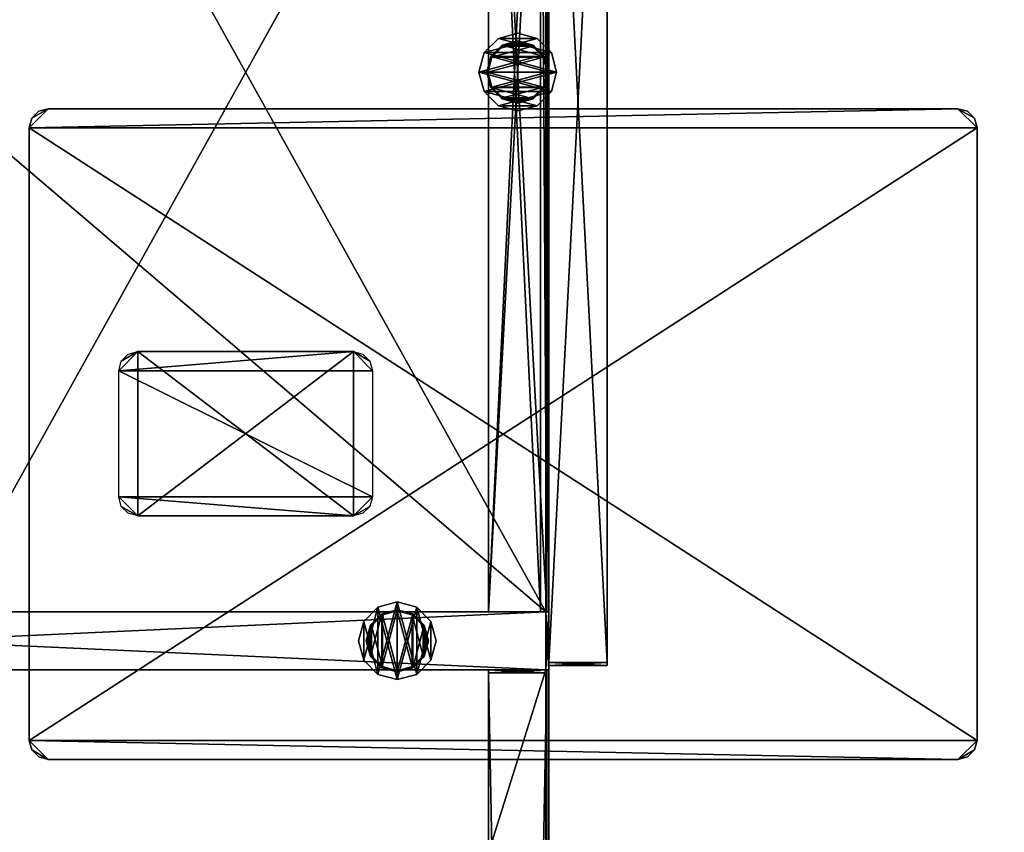
# Model space of a CAD drawing. Units: inches. Extents: x 120 to 848, y 201 to 282.
# Drawn here: x 739 to 752, y 255 to 266 of the extents above; entities that cross this region are included whole.
import ezdxf

# ---------------------------------------------------------------- set-up
doc = ezdxf.new("R2010")
doc.units = ezdxf.units.IN
doc.header["$MEASUREMENT"] = 0
for name, color, linetype in [('A-FURN', 7, 'Continuous'), ('AFUFR-3-CSLM', 15, 'Continuous'), ('AFUFR-3-DRLM', 15, 'Continuous'), ('AFUFR-3-EDPL', 19, 'Continuous'), ('AFUFR-3-GDPL', 19, 'Continuous'), ('AFUFR-3-HWPT', 4, 'Continuous'), ('AFUFR-3-LGPT', 4, 'Continuous'), ('AFUFR-3-MSBK', 19, 'Continuous'), ('AFUFR-3-SHLM', 15, 'Continuous'), ('AFUFR-3-TPLM', 15, 'Continuous'), ('AFUFR-P-T', 7, 'Continuous')]:
    doc.layers.add(name, color=color, linetype=linetype)
doc.styles.get("Standard").update_dxf_attribs({"font": 'cityb___.ttf', "width": 0.666667})

# ---------------------------------------------------------------- blocks, each defined once
blk = doc.blocks.new('3-68-3672LPSSTS')
at = {"layer": 'AFUFR-3-CSLM'}
mesh = blk.add_polyface(dxfattribs=at)
corners = [(56.252, -0.787, 0.409), (56.252, -0.787, 28.579), (57.02, -0.787, 0.409), (57.02, -0.787, 28.579), (57.02, -17.468, 28.579), (56.252, -17.468, 28.579), (56.252, -17.468, 0.409), (57.02, -17.468, 0.409), (57.02, -0.787, 28.618), (56.252, -0.787, 28.618), (57.02, -17.468, 28.618), (56.252, -17.468, 28.618), (56.252, -17.508, 28.618), (57.02, -17.508, 28.618), (56.252, -17.508, 0.37), (57.02, -17.508, 0.37), (56.252, -17.468, 0.37), (57.02, -17.468, 0.37), (57.02, -0.787, 0.37), (56.252, -0.787, 0.37)]
mesh.append_faces([[corners[k] for k in face] for face in [(2, 1, 3, 3), (4, 1, 5, 5), (0, 5, 1, 1), (3, 7, 2, 2), (7, 5, 6, 6), (6, 2, 7, 7), (8, 1, 9, 9), (8, 4, 3, 3), (3, 5, 1, 1), (9, 10, 8, 8), (1, 11, 9, 9), (4, 11, 5, 5), (11, 13, 10, 10), (12, 15, 13, 13), (11, 14, 12, 12), (10, 16, 11, 11), (13, 17, 10, 10), (14, 17, 15, 15), (2, 19, 0, 0), (0, 7, 2, 2), (19, 6, 0, 0), (18, 16, 19, 19), (2, 17, 18, 18), (6, 17, 7, 7)]], dxfattribs={"vtx0": -1, "vtx2": -1})
mesh.append_faces([[corners[k] for k in face] for face in [(0, 1, 2, 2), (3, 1, 4, 4), (6, 5, 0, 0), (4, 7, 3, 3), (4, 5, 7, 7), (0, 2, 6, 6), (3, 1, 8, 8), (10, 4, 8, 8), (4, 5, 3, 3), (11, 10, 9, 9), (5, 11, 1, 1), (10, 11, 4, 4), (12, 13, 11, 11), (14, 15, 12, 12), (16, 14, 11, 11), (17, 16, 10, 10), (15, 17, 13, 13), (16, 17, 14, 14), (18, 19, 2, 2), (6, 7, 0, 0), (16, 6, 19, 19), (17, 16, 18, 18), (7, 17, 2, 2), (16, 17, 6, 6)]], dxfattribs={"vtx1": -1, "vtx2": -1})
mesh = blk.add_polyface(dxfattribs=at)
corners = [(57.02, -10.276, 0.409), (57.02, -9.508, 0.409), (71.252, -10.276, 0.409), (71.252, -9.508, 0.409), (57.02, -9.508, 7.126), (71.252, -9.508, 7.126), (57.02, -10.276, 7.126), (71.252, -10.276, 7.126), (71.252, -9.508, 0.37), (71.252, -10.276, 0.37), (57.02, -9.508, 0.37), (57.02, -10.276, 0.37), (57.02, -17.468, 8.181), (57.02, -17.468, 7.165), (71.252, -17.468, 8.181), (71.252, -17.468, 7.165), (57.02, -9.547, 8.181), (57.02, -9.547, 7.165), (71.252, -9.547, 8.181), (71.252, -9.547, 7.165), (71.252, -9.508, 8.181), (71.252, -9.508, 7.165), (57.02, -9.508, 8.181), (57.02, -9.508, 7.165), (57.02, -17.508, 8.181), (57.02, -17.508, 7.165), (71.252, -17.508, 8.181), (71.252, -17.508, 7.165), (57.02, -10.276, 7.165), (71.252, -10.276, 7.165)]
mesh.append_faces([[corners[k] for k in face] for face in [(2, 1, 3, 3), (3, 4, 5, 5), (1, 6, 4, 4), (7, 0, 2, 2), (5, 6, 7, 7), (2, 5, 7, 7), (10, 9, 11, 11), (1, 8, 10, 10), (0, 3, 1, 1), (11, 2, 0, 0), (11, 1, 10, 10), (2, 8, 3, 3), (14, 13, 15, 15), (13, 16, 17, 17), (16, 14, 18, 18), (14, 19, 18, 18), (16, 19, 17, 17), (19, 13, 17, 17), (22, 21, 23, 23), (16, 20, 22, 22), (17, 18, 16, 16), (23, 19, 17, 17), (23, 16, 22, 22), (19, 20, 18, 18), (26, 25, 27, 27), (14, 24, 26, 26), (15, 12, 14, 14), (27, 13, 15, 15), (27, 14, 26, 26), (13, 24, 12, 12), (21, 28, 29, 29), (5, 23, 21, 21), (7, 4, 5, 5), (29, 6, 7, 7), (29, 5, 21, 21), (6, 23, 4, 4)]], dxfattribs={"vtx0": -1, "vtx2": -1})
mesh.append_faces([[corners[k] for k in face] for face in [(0, 1, 2, 2), (1, 4, 3, 3), (0, 6, 1, 1), (6, 0, 7, 7), (4, 6, 5, 5), (3, 5, 2, 2), (8, 9, 10, 10), (3, 8, 1, 1), (2, 3, 0, 0), (9, 2, 11, 11), (0, 1, 11, 11), (9, 8, 2, 2), (12, 13, 14, 14), (12, 16, 13, 13), (12, 14, 16, 16), (15, 19, 14, 14), (18, 19, 16, 16), (15, 13, 19, 19), (20, 21, 22, 22), (18, 20, 16, 16), (19, 18, 17, 17), (21, 19, 23, 23), (17, 16, 23, 23), (21, 20, 19, 19), (24, 25, 26, 26), (12, 24, 14, 14), (13, 12, 15, 15), (25, 13, 27, 27), (15, 14, 27, 27), (25, 24, 13, 13), (23, 28, 21, 21), (4, 23, 5, 5), (6, 4, 7, 7), (28, 6, 29, 29), (7, 5, 29, 29), (28, 23, 6, 6)]], dxfattribs={"vtx1": -1, "vtx2": -1})
mesh = blk.add_polyface(dxfattribs=at)
corners = [(56.212, -16.713, 27.752), (56.212, -17.48, 27.752), (56.212, -16.713, 13.618), (56.212, -17.48, 13.618), (15.827, -16.713, 13.618), (15.827, -16.713, 27.752), (15.827, -17.48, 13.618), (15.827, -17.48, 27.752), (15.787, -16.713, 13.618), (15.787, -17.48, 13.618), (15.787, -16.713, 27.752), (15.787, -17.48, 27.752), (56.252, -16.713, 27.752), (56.252, -17.48, 27.752), (56.252, -16.713, 13.618), (56.252, -17.48, 13.618)]
mesh.append_faces([[corners[k] for k in face] for face in [(2, 1, 3, 3), (0, 4, 5, 5), (5, 6, 7, 7), (2, 6, 4, 4), (1, 5, 7, 7), (3, 7, 6, 6), (10, 9, 11, 11), (5, 8, 10, 10), (7, 4, 5, 5), (11, 6, 7, 7), (11, 5, 10, 10), (6, 8, 4, 4), (14, 13, 15, 15), (2, 12, 14, 14), (3, 0, 2, 2), (15, 1, 3, 3), (15, 2, 14, 14), (1, 12, 0, 0)]], dxfattribs={"vtx0": -1, "vtx2": -1})
mesh.append_faces([[corners[k] for k in face] for face in [(0, 1, 2, 2), (2, 4, 0, 0), (4, 6, 5, 5), (3, 6, 2, 2), (0, 5, 1, 1), (1, 7, 3, 3), (8, 9, 10, 10), (4, 8, 5, 5), (6, 4, 7, 7), (9, 6, 11, 11), (7, 5, 11, 11), (9, 8, 6, 6), (12, 13, 14, 14), (0, 12, 2, 2), (1, 0, 3, 3), (13, 1, 15, 15), (3, 2, 15, 15), (13, 12, 1, 1)]], dxfattribs={"vtx1": -1, "vtx2": -1})
mesh = blk.add_polyface(dxfattribs=at)
corners = [(57.02, -16.713, 7.126), (57.02, -17.48, 7.126), (71.252, -16.713, 7.126), (71.252, -17.48, 7.126), (71.252, -17.48, 0.409), (57.02, -17.48, 0.409), (71.252, -16.713, 0.409), (71.252, -17.398, 0.409), (57.02, -16.713, 0.409), (57.02, -17.398, 0.409), (71.252, -16.713, 0.37), (71.252, -17.48, 0.37), (57.02, -16.713, 0.37), (57.02, -17.48, 0.37), (57.02, -16.713, 7.165), (57.02, -17.48, 7.165), (71.252, -16.713, 7.165), (71.252, -17.48, 7.165)]
mesh.append_faces([[corners[k] for k in face] for face in [(2, 1, 3, 3), (5, 3, 1, 1), (8, 7, 9, 9), (6, 0, 2, 2), (5, 7, 4, 4), (12, 11, 13, 13), (8, 10, 12, 12), (5, 6, 8, 8), (13, 4, 5, 5), (13, 8, 12, 12), (4, 10, 6, 6), (16, 15, 17, 17), (2, 14, 16, 16), (3, 0, 2, 2), (17, 1, 3, 3), (17, 2, 16, 16), (1, 14, 0, 0)]], dxfattribs={"vtx0": -1, "vtx2": -1})
mesh.append_faces([[corners[k] for k in face] for face in [(9, 1, 0, 0), (9, 0, 8, 8), (7, 6, 2, 2), (7, 2, 3, 3)]], dxfattribs={"vtx0": -1, "vtx2": -1, "vtx3": -1})
mesh.append_faces([[corners[k] for k in face] for face in [(0, 1, 2, 2), (4, 3, 5, 5), (6, 7, 8, 8), (5, 1, 9, 9), (8, 0, 6, 6), (9, 7, 5, 5), (10, 11, 12, 12), (6, 10, 8, 8), (4, 6, 5, 5), (11, 4, 13, 13), (5, 8, 13, 13), (11, 10, 4, 4), (14, 15, 16, 16), (0, 14, 2, 2), (1, 0, 3, 3), (15, 1, 17, 17), (3, 2, 17, 17), (15, 14, 1, 1)]], dxfattribs={"vtx1": -1, "vtx2": -1})
mesh.append_faces([[corners[k] for k in face] for face in [(3, 4, 7, 7)]], dxfattribs={"vtx2": -1, "vtx3": -1})
mesh = blk.add_polyface(dxfattribs=at)
corners = [(57.02, -16.713, 27.732), (57.02, -17.398, 27.732), (71.252, -16.713, 27.732), (71.252, -17.398, 27.732), (71.252, -16.713, 23.811), (71.252, -17.398, 23.811), (57.02, -17.398, 23.811), (57.02, -16.713, 23.811), (71.252, -16.713, 23.772), (71.252, -17.48, 23.772), (57.02, -16.713, 23.772), (57.02, -17.48, 23.772), (71.252, -17.48, 23.811), (57.02, -17.48, 23.811), (57.02, -16.713, 27.772), (57.02, -17.48, 27.772), (71.252, -16.713, 27.772), (71.252, -17.48, 27.772), (57.02, -17.48, 27.732), (71.252, -17.48, 27.732)]
mesh.append_faces([[corners[k] for k in face] for face in [(2, 1, 3, 3), (5, 2, 3, 3), (7, 1, 0, 0), (3, 6, 5, 5), (0, 4, 7, 7), (7, 5, 6, 6), (10, 9, 11, 11), (7, 8, 10, 10), (13, 4, 7, 7), (11, 12, 13, 13), (11, 7, 10, 10), (12, 8, 4, 4), (16, 15, 17, 17), (2, 14, 16, 16), (19, 0, 2, 2), (17, 18, 19, 19), (17, 2, 16, 16), (18, 14, 0, 0)]], dxfattribs={"vtx0": -1, "vtx2": -1})
mesh.append_faces([[corners[k] for k in face] for face in [(0, 1, 2, 2), (4, 2, 5, 5), (6, 1, 7, 7), (1, 6, 3, 3), (2, 4, 0, 0), (4, 5, 7, 7), (8, 9, 10, 10), (4, 8, 7, 7), (12, 4, 13, 13), (9, 12, 11, 11), (13, 7, 11, 11), (9, 8, 12, 12), (14, 15, 16, 16), (0, 14, 2, 2), (18, 0, 19, 19), (15, 18, 17, 17), (19, 2, 17, 17), (15, 14, 18, 18)]], dxfattribs={"vtx1": -1, "vtx2": -1})
at = {"layer": 'AFUFR-3-DRLM'}
mesh = blk.add_polyface(dxfattribs=at)
corners = [(56.35, -18.276, 0.469), (56.35, -17.508, 0.469), (71.153, -18.276, 0.469), (71.153, -17.508, 0.469), (56.35, -18.276, 28.441), (56.35, -17.508, 28.441), (71.153, -18.276, 28.441), (71.153, -17.508, 28.441), (56.35, -17.508, 0.429), (56.35, -18.276, 0.429), (71.153, -18.276, 0.429), (71.153, -17.508, 0.429), (56.311, -17.508, 28.48), (56.311, -18.276, 28.48), (56.35, -17.508, 28.48), (56.35, -18.276, 28.48), (56.311, -18.276, 0.429), (56.311, -17.508, 0.429), (71.153, -17.508, 28.48), (71.153, -18.276, 28.48), (71.193, -18.276, 28.48), (71.193, -17.508, 28.48), (71.193, -18.276, 0.429), (71.193, -17.508, 0.429)]
mesh.append_faces([[corners[k] for k in face] for face in [(2, 1, 3, 3), (0, 5, 1, 1), (6, 3, 7, 7), (5, 3, 1, 1), (4, 7, 5, 5), (0, 6, 4, 4), (1, 9, 0, 0), (9, 2, 0, 0), (8, 10, 9, 9), (1, 11, 8, 8), (0, 3, 1, 1), (11, 2, 10, 10), (14, 13, 15, 15), (13, 9, 15, 15), (12, 16, 13, 13), (14, 17, 12, 12), (15, 8, 14, 14), (17, 9, 16, 16), (7, 19, 6, 6), (19, 4, 6, 6), (18, 15, 19, 19), (7, 14, 18, 18), (6, 5, 7, 7), (14, 4, 15, 15), (19, 21, 18, 18), (20, 23, 21, 21), (19, 22, 20, 20), (18, 10, 19, 19), (21, 11, 18, 18), (22, 11, 23, 23)]], dxfattribs={"vtx0": -1, "vtx2": -1})
mesh.append_faces([[corners[k] for k in face] for face in [(0, 1, 2, 2), (4, 5, 0, 0), (2, 3, 6, 6), (7, 3, 5, 5), (6, 7, 4, 4), (2, 6, 0, 0), (8, 9, 1, 1), (10, 2, 9, 9), (11, 10, 8, 8), (3, 11, 1, 1), (2, 3, 0, 0), (3, 2, 11, 11), (12, 13, 14, 14), (16, 9, 13, 13), (17, 16, 12, 12), (8, 17, 14, 14), (9, 8, 15, 15), (8, 9, 17, 17), (18, 19, 7, 7), (15, 4, 19, 19), (14, 15, 18, 18), (5, 14, 7, 7), (4, 5, 6, 6), (5, 4, 14, 14), (20, 21, 19, 19), (22, 23, 20, 20), (10, 22, 19, 19), (11, 10, 18, 18), (23, 11, 21, 21), (10, 11, 22, 22)]], dxfattribs={"vtx1": -1, "vtx2": -1})
at = {"layer": 'AFUFR-3-EDPL'}
mesh = blk.add_polyface(dxfattribs=at)
corners = [(72.039, 0, 41.516), (72.039, -0.014, 41.572), (72.039, 0, 40.618), (72.039, -0.054, 41.615), (0, -35.93, 41.634), (0, -35.985, 41.615), (72.039, -35.93, 41.634), (72.039, -35.985, 41.615), (0, -36.025, 41.572), (72.039, -36.025, 41.572), (72.039, -36.039, 41.516), (0, -36.039, 41.516), (0, -36.039, 40.618), (72.039, -36.039, 40.618), (0, -35.921, 40.618), (72.039, -35.921, 40.618), (72, -35.921, 40.618), (72, -35.921, 41.634), (72.039, -0.118, 41.634), (72, -0.118, 41.634), (72.039, -0.118, 40.618), (72, -0.118, 40.618), (0, -0.118, 41.634), (0, -0.118, 40.618), (0, 0, 41.516), (0, -0.014, 41.572), (0, -0.054, 41.615), (0, 0, 40.618), (0.039, -0.118, 40.618), (0.039, -0.118, 41.634), (0.039, -35.921, 41.634), (0.039, -35.921, 40.618)]
mesh.append_faces([[corners[k] for k in face] for face in [(12, 5, 14, 14), (9, 13, 7, 7), (7, 15, 6, 6), (2, 3, 20, 20), (23, 26, 27, 27)]], dxfattribs={"vtx0": -1, "vtx1": -1, "vtx2": -1})
mesh.append_faces([[corners[k] for k in face] for face in [(6, 5, 7, 7), (7, 8, 9, 9), (10, 8, 11, 11), (10, 12, 13, 13), (15, 4, 6, 6), (13, 14, 15, 15), (16, 6, 17, 17), (6, 19, 17, 17), (15, 18, 6, 6), (16, 20, 15, 15), (17, 21, 16, 16), (20, 19, 18, 18), (18, 23, 20, 20), (1, 24, 25, 25), (1, 26, 3, 3), (3, 22, 18, 18), (2, 24, 0, 0), (20, 27, 2, 2), (27, 25, 24, 24), (28, 22, 29, 29), (22, 30, 29, 29), (23, 4, 22, 22), (28, 14, 23, 23), (29, 31, 28, 28), (14, 30, 4, 4)]], dxfattribs={"vtx0": -1, "vtx2": -1})
mesh.append_faces([[corners[k] for k in face] for face in [(2, 1, 3, 3), (12, 8, 5, 5), (14, 5, 4, 4), (7, 13, 15, 15), (20, 3, 18, 18), (23, 22, 26, 26), (27, 26, 25, 25)]], dxfattribs={"vtx0": -1, "vtx2": -1, "vtx3": -1})
mesh.append_faces([[corners[k] for k in face] for face in [(0, 1, 2, 2), (4, 5, 6, 6), (9, 8, 10, 10), (11, 12, 10, 10), (11, 8, 12, 12), (10, 13, 9, 9), (14, 4, 15, 15), (12, 14, 13, 13), (15, 6, 16, 16), (18, 19, 6, 6), (20, 18, 15, 15), (21, 20, 16, 16), (19, 21, 17, 17), (21, 19, 20, 20), (22, 23, 18, 18), (0, 24, 1, 1), (27, 24, 2, 2), (23, 27, 20, 20), (23, 22, 28, 28), (4, 30, 22, 22), (14, 4, 23, 23), (31, 14, 28, 28), (30, 31, 29, 29), (31, 30, 14, 14)]], dxfattribs={"vtx1": -1, "vtx2": -1})
mesh.append_faces([[corners[k] for k in face] for face in [(7, 5, 8, 8), (1, 25, 26, 26), (3, 26, 22, 22)]], dxfattribs={"vtx2": -1, "vtx3": -1})
at = {"layer": 'AFUFR-3-GDPL'}
mesh = blk.add_polyface(dxfattribs=at)
corners = [(57.079, -15.764, 0.185), (57.079, -15.764, 0), (57.148, -15.508, 0.185), (57.148, -15.508, 0), (57.079, -15.252, 0.185), (57.079, -15.252, 0), (56.892, -15.065, 0.185), (56.892, -15.065, 0), (56.636, -14.996, 0.185), (56.636, -14.996, 0), (56.38, -15.065, 0.185), (56.38, -15.065, 0), (56.192, -15.252, 0.185), (56.192, -15.252, 0), (56.124, -15.508, 0.185), (56.124, -15.508, 0), (56.192, -15.764, 0.185), (56.192, -15.764, 0), (56.38, -15.951, 0.185), (56.38, -15.951, 0), (56.636, -16.02, 0.185), (56.636, -16.02, 0), (56.892, -15.951, 0.185), (56.892, -15.951, 0)]
mesh.append_faces([[corners[k] for k in face] for face in [(1, 17, 3, 3), (3, 15, 5, 5), (5, 13, 7, 7), (17, 1, 19, 19), (4, 12, 2, 2), (2, 14, 0, 0), (0, 16, 22, 22), (12, 4, 10, 10)]], dxfattribs={"vtx0": -1, "vtx1": -1, "vtx2": -1})
mesh.append_faces([[corners[k] for k in face] for face in [(2, 1, 3, 3), (4, 3, 5, 5), (6, 5, 7, 7), (8, 7, 9, 9), (10, 9, 11, 11), (12, 11, 13, 13), (14, 13, 15, 15), (16, 15, 17, 17), (18, 17, 19, 19), (20, 19, 21, 21), (22, 21, 23, 23), (0, 23, 1, 1), (7, 11, 9, 9), (19, 23, 21, 21), (22, 18, 20, 20), (10, 6, 8, 8)]], dxfattribs={"vtx0": -1, "vtx2": -1})
mesh.append_faces([[corners[k] for k in face] for face in [(3, 17, 15, 15), (5, 15, 13, 13), (7, 13, 11, 11), (19, 1, 23, 23), (2, 12, 14, 14), (0, 14, 16, 16), (22, 16, 18, 18), (10, 4, 6, 6)]], dxfattribs={"vtx0": -1, "vtx2": -1, "vtx3": -1})
mesh.append_faces([[corners[k] for k in face] for face in [(0, 1, 2, 2), (2, 3, 4, 4), (4, 5, 6, 6), (6, 7, 8, 8), (8, 9, 10, 10), (10, 11, 12, 12), (12, 13, 14, 14), (14, 15, 16, 16), (16, 17, 18, 18), (18, 19, 20, 20), (20, 21, 22, 22), (22, 23, 0, 0)]], dxfattribs={"vtx1": -1, "vtx2": -1})
mesh = blk.add_polyface(dxfattribs=at)
corners = [(56.991, -15.713, 0.37), (56.977, -15.705, 0.185), (57.046, -15.508, 0.37), (57.029, -15.508, 0.185), (56.991, -15.303, 0.37), (56.977, -15.311, 0.185), (56.841, -15.153, 0.37), (56.833, -15.167, 0.185), (56.636, -15.098, 0.37), (56.636, -15.114, 0.185), (56.431, -15.153, 0.37), (56.439, -15.167, 0.185), (56.281, -15.303, 0.37), (56.295, -15.311, 0.185), (56.226, -15.508, 0.37), (56.242, -15.508, 0.185), (56.281, -15.713, 0.37), (56.295, -15.705, 0.185), (56.431, -15.863, 0.37), (56.439, -15.849, 0.185), (56.636, -15.918, 0.37), (56.636, -15.902, 0.185), (56.841, -15.863, 0.37), (56.833, -15.849, 0.185)]
mesh.append_faces([[corners[k] for k in face] for face in [(1, 17, 3, 3), (3, 15, 5, 5), (5, 13, 7, 7), (17, 1, 19, 19), (4, 12, 2, 2), (2, 14, 0, 0), (0, 16, 22, 22), (12, 4, 10, 10)]], dxfattribs={"vtx0": -1, "vtx1": -1, "vtx2": -1})
mesh.append_faces([[corners[k] for k in face] for face in [(2, 1, 3, 3), (4, 3, 5, 5), (6, 5, 7, 7), (8, 7, 9, 9), (10, 9, 11, 11), (12, 11, 13, 13), (14, 13, 15, 15), (16, 15, 17, 17), (18, 17, 19, 19), (20, 19, 21, 21), (22, 21, 23, 23), (0, 23, 1, 1), (7, 11, 9, 9), (19, 23, 21, 21), (22, 18, 20, 20), (10, 6, 8, 8)]], dxfattribs={"vtx0": -1, "vtx2": -1})
mesh.append_faces([[corners[k] for k in face] for face in [(3, 17, 15, 15), (5, 15, 13, 13), (7, 13, 11, 11), (19, 1, 23, 23), (2, 12, 14, 14), (0, 14, 16, 16), (22, 16, 18, 18), (10, 4, 6, 6)]], dxfattribs={"vtx0": -1, "vtx2": -1, "vtx3": -1})
mesh.append_faces([[corners[k] for k in face] for face in [(0, 1, 2, 2), (2, 3, 4, 4), (4, 5, 6, 6), (6, 7, 8, 8), (8, 9, 10, 10), (10, 11, 12, 12), (12, 13, 14, 14), (14, 15, 16, 16), (16, 17, 18, 18), (18, 19, 20, 20), (20, 21, 22, 22), (22, 23, 0, 0)]], dxfattribs={"vtx1": -1, "vtx2": -1})
mesh = blk.add_polyface(dxfattribs=at)
corners = [(64.392, -16.653, 0.185), (64.392, -16.653, 0), (64.136, -16.585, 0.185), (64.136, -16.585, 0), (63.88, -16.653, 0.185), (63.88, -16.653, 0), (63.692, -16.841, 0.185), (63.692, -16.841, 0), (63.624, -17.096, 0.185), (63.624, -17.096, 0), (63.692, -17.352, 0.185), (63.692, -17.352, 0), (63.88, -17.54, 0.185), (63.88, -17.54, 0), (64.136, -17.608, 0.185), (64.136, -17.608, 0), (64.392, -17.54, 0.185), (64.392, -17.54, 0), (64.579, -17.352, 0.185), (64.579, -17.352, 0), (64.648, -17.096, 0.185), (64.648, -17.096, 0), (64.579, -16.841, 0.185), (64.579, -16.841, 0)]
mesh.append_faces([[corners[k] for k in face] for face in [(1, 17, 3, 3), (3, 15, 5, 5), (5, 13, 7, 7), (17, 1, 19, 19), (4, 12, 2, 2), (2, 14, 0, 0), (0, 16, 22, 22), (12, 4, 10, 10)]], dxfattribs={"vtx0": -1, "vtx1": -1, "vtx2": -1})
mesh.append_faces([[corners[k] for k in face] for face in [(2, 1, 3, 3), (4, 3, 5, 5), (6, 5, 7, 7), (8, 7, 9, 9), (10, 9, 11, 11), (12, 11, 13, 13), (14, 13, 15, 15), (16, 15, 17, 17), (18, 17, 19, 19), (20, 19, 21, 21), (22, 21, 23, 23), (0, 23, 1, 1), (7, 11, 9, 9), (19, 23, 21, 21), (22, 18, 20, 20), (10, 6, 8, 8)]], dxfattribs={"vtx0": -1, "vtx2": -1})
mesh.append_faces([[corners[k] for k in face] for face in [(3, 17, 15, 15), (5, 15, 13, 13), (7, 13, 11, 11), (19, 1, 23, 23), (2, 12, 14, 14), (0, 14, 16, 16), (22, 16, 18, 18), (10, 4, 6, 6)]], dxfattribs={"vtx0": -1, "vtx2": -1, "vtx3": -1})
mesh.append_faces([[corners[k] for k in face] for face in [(0, 1, 2, 2), (2, 3, 4, 4), (4, 5, 6, 6), (6, 7, 8, 8), (8, 9, 10, 10), (10, 11, 12, 12), (12, 13, 14, 14), (14, 15, 16, 16), (16, 17, 18, 18), (18, 19, 20, 20), (20, 21, 22, 22), (22, 23, 0, 0)]], dxfattribs={"vtx1": -1, "vtx2": -1})
mesh = blk.add_polyface(dxfattribs=at)
corners = [(64.341, -16.741, 0.37), (64.333, -16.755, 0.185), (64.136, -16.687, 0.37), (64.136, -16.703, 0.185), (63.931, -16.741, 0.37), (63.939, -16.755, 0.185), (63.781, -16.891, 0.37), (63.795, -16.9, 0.185), (63.726, -17.096, 0.37), (63.742, -17.096, 0.185), (63.781, -17.301, 0.37), (63.795, -17.293, 0.185), (63.931, -17.451, 0.37), (63.939, -17.437, 0.185), (64.136, -17.506, 0.37), (64.136, -17.49, 0.185), (64.341, -17.451, 0.37), (64.333, -17.437, 0.185), (64.491, -17.301, 0.37), (64.477, -17.293, 0.185), (64.546, -17.096, 0.37), (64.529, -17.096, 0.185), (64.491, -16.891, 0.37), (64.477, -16.9, 0.185)]
mesh.append_faces([[corners[k] for k in face] for face in [(1, 17, 3, 3), (3, 15, 5, 5), (5, 13, 7, 7), (17, 1, 19, 19), (4, 12, 2, 2), (2, 14, 0, 0), (0, 16, 22, 22), (12, 4, 10, 10)]], dxfattribs={"vtx0": -1, "vtx1": -1, "vtx2": -1})
mesh.append_faces([[corners[k] for k in face] for face in [(2, 1, 3, 3), (4, 3, 5, 5), (6, 5, 7, 7), (8, 7, 9, 9), (10, 9, 11, 11), (12, 11, 13, 13), (14, 13, 15, 15), (16, 15, 17, 17), (18, 17, 19, 19), (20, 19, 21, 21), (22, 21, 23, 23), (0, 23, 1, 1), (7, 11, 9, 9), (19, 23, 21, 21), (22, 18, 20, 20), (10, 6, 8, 8)]], dxfattribs={"vtx0": -1, "vtx2": -1})
mesh.append_faces([[corners[k] for k in face] for face in [(3, 17, 15, 15), (5, 15, 13, 13), (7, 13, 11, 11), (19, 1, 23, 23), (2, 12, 14, 14), (0, 14, 16, 16), (22, 16, 18, 18), (10, 4, 6, 6)]], dxfattribs={"vtx0": -1, "vtx2": -1, "vtx3": -1})
mesh.append_faces([[corners[k] for k in face] for face in [(0, 1, 2, 2), (2, 3, 4, 4), (4, 5, 6, 6), (6, 7, 8, 8), (8, 9, 10, 10), (10, 11, 12, 12), (12, 13, 14, 14), (14, 15, 16, 16), (16, 17, 18, 18), (18, 19, 20, 20), (20, 21, 22, 22), (22, 23, 0, 0)]], dxfattribs={"vtx1": -1, "vtx2": -1})
at = {"layer": 'AFUFR-3-HWPT'}
mesh = blk.add_polyface(dxfattribs=at)
corners = [(63.401, -10.654, 40.539), (63.401, -10.654, 40.854), (63.527, -10.687, 40.539), (63.527, -10.687, 40.854), (63.62, -10.78, 40.539), (63.62, -10.78, 40.854), (63.653, -10.905, 40.539), (63.653, -10.905, 40.854), (63.653, -22.902, 40.854), (63.653, -22.902, 40.539), (63.62, -23.028, 40.539), (63.62, -23.028, 40.854), (63.527, -23.12, 40.539), (63.527, -23.12, 40.854), (63.401, -23.153, 40.539), (63.401, -23.153, 40.854), (55.323, -23.153, 40.854), (55.323, -23.153, 40.539), (55.197, -23.12, 40.539), (55.197, -23.12, 40.854), (55.105, -23.028, 40.539), (55.105, -23.028, 40.854), (55.071, -22.902, 40.539), (55.071, -22.902, 40.854), (55.071, -10.905, 40.854), (55.071, -10.905, 40.539), (55.105, -10.78, 40.539), (55.105, -10.78, 40.854), (55.197, -10.687, 40.539), (55.197, -10.687, 40.854), (55.323, -10.654, 40.539), (55.323, -10.654, 40.854)]
mesh.append_faces([[corners[k] for k in face] for face in [(31, 15, 1, 1), (29, 24, 31, 31), (16, 23, 19, 19), (0, 17, 30, 30), (2, 6, 0, 0), (14, 9, 12, 12)]], dxfattribs={"vtx0": -1, "vtx1": -1, "vtx2": -1})
mesh.append_faces([[corners[k] for k in face] for face in [(1, 15, 8, 8), (31, 23, 16, 16), (30, 17, 22, 22), (0, 9, 14, 14)]], dxfattribs={"vtx0": -1, "vtx1": -1, "vtx2": -1, "vtx3": -1})
mesh.append_faces([[corners[k] for k in face] for face in [(2, 1, 3, 3), (4, 3, 5, 5), (6, 5, 7, 7), (6, 8, 9, 9), (10, 8, 11, 11), (12, 11, 13, 13), (14, 13, 15, 15), (14, 16, 17, 17), (18, 16, 19, 19), (20, 19, 21, 21), (22, 21, 23, 23), (22, 24, 25, 25), (26, 24, 27, 27), (28, 27, 29, 29), (30, 29, 31, 31), (30, 1, 0, 0), (19, 23, 21, 21), (8, 13, 11, 11), (12, 9, 10, 10), (22, 18, 20, 20)]], dxfattribs={"vtx0": -1, "vtx2": -1})
mesh.append_faces([[corners[k] for k in face] for face in [(1, 8, 7, 7), (31, 24, 23, 23), (7, 3, 1, 1), (30, 22, 25, 25), (0, 6, 9, 9), (25, 28, 30, 30)]], dxfattribs={"vtx0": -1, "vtx2": -1, "vtx3": -1})
mesh.append_faces([[corners[k] for k in face] for face in [(0, 1, 2, 2), (2, 3, 4, 4), (4, 5, 6, 6), (7, 8, 6, 6), (9, 8, 10, 10), (10, 11, 12, 12), (12, 13, 14, 14), (15, 16, 14, 14), (17, 16, 18, 18), (18, 19, 20, 20), (20, 21, 22, 22), (23, 24, 22, 22), (25, 24, 26, 26), (26, 27, 28, 28), (28, 29, 30, 30), (31, 1, 30, 30), (5, 3, 7, 7), (26, 28, 25, 25)]], dxfattribs={"vtx1": -1, "vtx2": -1})
mesh.append_faces([[corners[k] for k in face] for face in [(16, 15, 31, 31), (15, 13, 8, 8), (14, 17, 0, 0), (17, 18, 22, 22)]], dxfattribs={"vtx1": -1, "vtx2": -1, "vtx3": -1})
mesh.append_faces([[corners[k] for k in face] for face in [(29, 27, 24, 24), (2, 4, 6, 6)]], dxfattribs={"vtx2": -1, "vtx3": -1})
at = {"layer": 'AFUFR-3-LGPT'}
mesh = blk.add_polyface(dxfattribs=at)
corners = [(60.449, -14.929, 28.539), (60.449, -12.087, 28.539), (60.449, -14.929, 40.539), (60.449, -12.087, 40.539), (58.283, -12.087, 28.539), (58.283, -12.087, 40.539), (58.283, -14.929, 28.539), (58.283, -14.929, 40.539)]
mesh.append_faces([[corners[k] for k in face] for face in [(2, 1, 3, 3), (3, 4, 5, 5), (5, 6, 7, 7), (7, 0, 2, 2), (5, 2, 3, 3), (1, 6, 4, 4)]], dxfattribs={"vtx0": -1, "vtx2": -1})
mesh.append_faces([[corners[k] for k in face] for face in [(0, 1, 2, 2), (1, 4, 3, 3), (4, 6, 5, 5), (6, 0, 7, 7), (7, 2, 5, 5), (0, 6, 1, 1)]], dxfattribs={"vtx1": -1, "vtx2": -1})
at = {"layer": 'AFUFR-3-MSBK'}
mesh = blk.add_polyface(dxfattribs=at)
corners = [(60.197, -11.835, 28.549), (58.535, -15.181, 28.549), (58.535, -11.835, 28.549), (58.283, -14.929, 28.549), (58.283, -12.087, 28.549), (60.323, -11.868, 28.549), (60.449, -12.087, 28.549), (60.449, -14.929, 28.549), (60.197, -15.181, 28.549), (60.323, -15.147, 28.549), (60.415, -15.055, 28.549), (60.415, -11.961, 28.549), (58.409, -15.147, 28.549), (58.317, -15.055, 28.549), (58.317, -11.961, 28.549), (58.409, -11.868, 28.549)]
mesh.append_faces([[corners[k] for k in face] for face in [(0, 1, 2, 2), (5, 6, 0, 0), (8, 7, 9, 9)]], dxfattribs={"vtx0": -1, "vtx1": -1, "vtx2": -1})
mesh.append_faces([[corners[k] for k in face] for face in [(2, 1, 3, 3), (0, 7, 8, 8)]], dxfattribs={"vtx0": -1, "vtx1": -1, "vtx2": -1, "vtx3": -1})
mesh.append_faces([[corners[k] for k in face] for face in [(9, 7, 10, 10), (3, 12, 13, 13)]], dxfattribs={"vtx0": -1, "vtx2": -1})
mesh.append_faces([[corners[k] for k in face] for face in [(2, 3, 4, 4), (0, 6, 7, 7), (4, 15, 2, 2)]], dxfattribs={"vtx0": -1, "vtx2": -1, "vtx3": -1})
mesh.append_faces([[corners[k] for k in face] for face in [(14, 15, 4, 4)]], dxfattribs={"vtx1": -1, "vtx2": -1})
mesh.append_faces([[corners[k] for k in face] for face in [(8, 1, 0, 0), (1, 12, 3, 3)]], dxfattribs={"vtx1": -1, "vtx2": -1, "vtx3": -1})
mesh.append_faces([[corners[k] for k in face] for face in [(5, 11, 6, 6)]], dxfattribs={"vtx2": -1, "vtx3": -1})
at = {"layer": 'AFUFR-3-SHLM'}
mesh = blk.add_polyface(dxfattribs=at)
corners = [(57.02, -0.787, 27.772), (71.252, -0.787, 27.772), (57.02, -17.468, 27.772), (71.252, -17.468, 27.772), (57.02, -0.787, 28.539), (57.02, -17.468, 28.539), (71.252, -17.468, 28.539), (71.252, -0.787, 28.539), (57.02, -17.508, 28.539), (57.02, -17.508, 27.772), (71.252, -17.508, 28.539), (71.252, -17.508, 27.772)]
mesh.append_faces([[corners[k] for k in face] for face in [(2, 1, 3, 3), (4, 2, 5, 5), (6, 1, 7, 7), (6, 2, 3, 3), (0, 7, 1, 1), (6, 4, 5, 5), (10, 9, 11, 11), (6, 8, 10, 10), (3, 5, 6, 6), (11, 2, 3, 3), (11, 6, 10, 10), (2, 8, 5, 5)]], dxfattribs={"vtx0": -1, "vtx2": -1})
mesh.append_faces([[corners[k] for k in face] for face in [(0, 1, 2, 2), (0, 2, 4, 4), (3, 1, 6, 6), (5, 2, 6, 6), (4, 7, 0, 0), (7, 4, 6, 6), (8, 9, 10, 10), (5, 8, 6, 6), (2, 5, 3, 3), (9, 2, 11, 11), (3, 6, 11, 11), (9, 8, 2, 2)]], dxfattribs={"vtx1": -1, "vtx2": -1})
mesh = blk.add_polyface(dxfattribs=at)
corners = [(15.787, -4.787, 27.752), (15.787, -17.468, 27.752), (15.787, -4.787, 28.52), (15.787, -17.468, 28.52), (56.252, -4.787, 27.752), (56.252, -17.468, 27.752), (56.252, -4.787, 28.52), (56.252, -17.468, 28.52), (15.787, -17.508, 28.52), (15.787, -17.508, 27.752), (56.252, -17.508, 28.52), (56.252, -17.508, 27.752)]
mesh.append_faces([[corners[k] for k in face] for face in [(2, 1, 3, 3), (1, 4, 5, 5), (4, 7, 5, 5), (7, 1, 5, 5), (0, 6, 4, 4), (7, 2, 3, 3), (10, 9, 11, 11), (7, 8, 10, 10), (5, 3, 7, 7), (11, 1, 5, 5), (11, 7, 10, 10), (1, 8, 3, 3)]], dxfattribs={"vtx0": -1, "vtx2": -1})
mesh.append_faces([[corners[k] for k in face] for face in [(0, 1, 2, 2), (0, 4, 1, 1), (6, 7, 4, 4), (3, 1, 7, 7), (2, 6, 0, 0), (6, 2, 7, 7), (8, 9, 10, 10), (3, 8, 7, 7), (1, 3, 5, 5), (9, 1, 11, 11), (5, 7, 11, 11), (9, 8, 1, 1)]], dxfattribs={"vtx1": -1, "vtx2": -1})
at = {"layer": 'AFUFR-3-TPLM'}
mesh = blk.add_polyface(dxfattribs=at)
corners = [(72, -0.118, 40.618), (72, -0.118, 41.634), (72, -35.921, 40.618), (72, -35.921, 41.634), (0.039, -35.921, 41.634), (0.039, -35.921, 40.618), (0.039, -0.118, 40.618), (0.039, -0.118, 41.634)]
mesh.append_faces([[corners[k] for k in face] for face in [(2, 1, 3, 3), (3, 5, 2, 2), (6, 4, 7, 7), (7, 3, 1, 1), (0, 5, 6, 6), (0, 7, 1, 1)]], dxfattribs={"vtx0": -1, "vtx2": -1})
mesh.append_faces([[corners[k] for k in face] for face in [(0, 1, 2, 2), (4, 5, 3, 3), (5, 4, 6, 6), (4, 3, 7, 7), (2, 5, 0, 0), (6, 7, 0, 0)]], dxfattribs={"vtx1": -1, "vtx2": -1})
blk = doc.blocks.new('3_68-3672LPSSTS_____XI_____XO_____66MOV-MOD_____NOMOD_____STS-GROM2_____NONE')
at = {"layer": 'A-FURN'}
blk.add_blockref('3-68-3672LPSSTS', (0, 0), dxfattribs=at)
at = {"layer": 'AFUFR-P-T'}
blk.add_attdef('CAPTG', (0, 1), '', height=2.5, dxfattribs=at)
at = {"layer": 'AFUFR-P-T', "flags": 1}
for tag in ['CAPPN', 'CAPMG', 'CAPMC', 'CAPQT', 'CAPDH']:
    blk.add_attdef(tag, (0, 0), '', height=0.001, dxfattribs=at)

msp = doc.modelspace()

# ---------------------------------------------------------------- block references
at = {"layer": 'A-FURN', "rotation": 90}
msp.add_blockref('3_68-3672LPSSTS_____XI_____XO_____66MOV-MOD_____NOMOD_____STS-GROM2_____NONE', (728.309, 201.386), dxfattribs=at)

doc.saveas('drawing.dxf')
